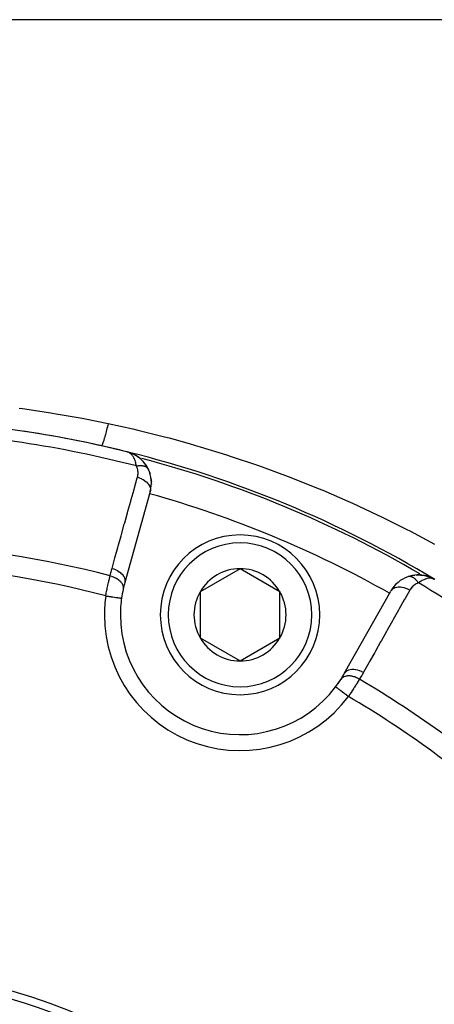
# Model space of a CAD drawing. Units: millimetres. Extents: x -288 to 478, y -333 to 333.
# Drawn here: x 223 to 249, y 18 to 80 of the extents above; entities that cross this region are included whole.
import ezdxf

# ---------------------------------------------------------------- set-up
doc = ezdxf.new("R2010")
doc.units = ezdxf.units.MM
doc.linetypes.add('DASHED', pattern=[9.652, 8.128, -1.524])
doc.layers.add('nevidi', color=4, linetype='DASHED')

msp = doc.modelspace()

# ---------------------------------------------------------------- linework, layer by layer
at = {"color": 2}
for p, q in [((255.098, 80), (170.907, 80)), ((229.748, 52.932), (229.711, 52.944)), ((229.746, 52.932), (229.711, 52.944)), ((229.746, 52.933), (229.711, 52.944)), ((229.744, 52.933), (229.711, 52.944)), ((229.743, 52.933), (229.711, 52.944)), ((229.743, 52.933), (229.711, 52.944)), ((229.742, 52.933), (229.711, 52.944)), ((229.741, 52.934), (229.711, 52.944)), ((229.739, 52.934), (229.711, 52.944)), ((229.738, 52.934), (229.711, 52.944)), ((229.737, 52.934), (229.711, 52.944)), ((229.736, 52.934), (229.711, 52.944)), ((229.735, 52.935), (229.711, 52.944)), ((229.745, 52.934), (229.711, 52.944)), ((229.887, 52.889), (229.759, 52.929)), ((229.892, 52.887), (229.759, 52.928)), ((229.881, 52.89), (229.761, 52.928)), ((229.877, 52.891), (229.762, 52.927)), ((229.868, 52.893), (229.764, 52.926)), ((229.856, 52.897), (229.766, 52.926)), ((229.859, 52.895), (229.768, 52.925)), ((229.855, 52.896), (229.77, 52.924)), ((229.85, 52.897), (229.774, 52.922)), ((229.846, 52.897), (229.777, 52.921)), ((229.842, 52.898), (229.783, 52.919)), ((229.829, 52.902), (229.789, 52.916)), ((229.833, 52.899), (229.799, 52.912)), ((229.917, 52.88), (229.855, 52.899)), ((229.872, 52.892), (229.859, 52.896)), ((229.894, 52.887), (229.868, 52.895)), ((229.89, 52.888), (229.868, 52.895)), ((229.885, 52.889), (229.868, 52.895)), ((229.89, 52.888), (229.871, 52.894)), ((229.907, 52.883), (229.877, 52.892)), ((229.903, 52.884), (229.877, 52.892)), ((229.892, 52.887), (229.881, 52.89)), ((229.92, 52.879), (229.891, 52.888)), ((229.915, 52.88), (229.892, 52.888)), ((229.918, 52.879), (229.895, 52.887)), ((229.92, 52.879), (229.896, 52.886)), ((229.921, 52.878), (229.897, 52.885)), ((229.924, 52.878), (229.921, 52.879)), ((229.928, 52.876), (229.922, 52.878)), ((229.932, 52.875), (229.928, 52.876)), ((230.128, 52.788), (230.053, 52.823)), ((230.145, 52.78), (230.129, 52.787)), ((230.234, 52.728), (230.147, 52.779)), ((230.235, 52.727), (230.153, 52.776)), ((230.231, 52.733), (230.22, 52.74)), ((230.349, 52.659), (230.327, 52.672)), ((230.544, 52.508), (230.529, 52.52)), ((230.722, 52.332), (230.555, 52.5)), ((230.882, 52.127), (230.735, 52.319)), ((231.023, 51.886), (230.895, 52.109)), ((231.011, 51.906), (231.022, 51.888)), ((231.023, 51.886), (231.031, 51.871)), ((231.156, 50.464), (229.562, 44.76)), ((236.786, 45.629), (234.286, 44.186)), ((239.286, 44.186), (236.786, 45.629)), ((247.324, 45.133), (247.482, 45.179)), ((247.574, 45.2), (247.746, 45.227)), ((247.836, 45.235), (248.005, 45.24)), ((248.108, 45.234), (248.091, 45.236)), ((248.101, 45.235), (248.257, 45.219)), ((248.108, 45.234), (248.337, 45.206)), ((248.348, 45.203), (248.497, 45.169)), ((248.363, 45.2), (248.35, 45.203)), ((248.363, 45.2), (248.571, 45.147)), ((248.52, 45.16), (248.579, 45.145)), ((248.565, 45.149), (248.571, 45.147)), ((248.579, 45.144), (248.595, 45.139)), ((248.587, 45.142), (248.592, 45.14)), ((248.595, 45.139), (248.797, 45.061)), ((248.595, 45.139), (248.725, 45.092)), ((248.596, 45.139), (248.801, 45.059)), ((248.602, 45.136), (248.793, 45.063)), ((248.748, 45.08), (248.797, 45.061)), ((248.75, 45.078), (248.801, 45.059)), ((248.754, 45.077), (248.805, 45.057)), ((248.793, 45.063), (248.815, 45.051)), ((248.824, 45.047), (248.955, 44.978)), ((248.825, 45.047), (248.955, 44.978)), ((248.828, 45.045), (248.955, 44.978)), ((248.829, 45.044), (248.955, 44.978)), ((248.832, 45.042), (248.954, 44.978)), ((248.834, 45.041), (248.869, 45.023)), ((248.834, 45.041), (248.869, 45.023)), ((248.836, 45.04), (248.954, 44.978)), ((248.84, 45.038), (248.953, 44.979)), ((248.844, 45.036), (248.952, 44.979)), ((248.844, 45.036), (248.952, 44.979)), ((248.853, 45.034), (248.907, 45.005)), ((248.854, 45.03), (248.95, 44.98)), ((248.854, 45.03), (248.95, 44.98)), ((248.855, 45.028), (248.946, 44.982)), ((248.859, 45.026), (248.943, 44.983)), ((248.859, 45.026), (248.943, 44.983)), ((248.866, 45.021), (248.924, 44.992)), ((248.869, 45.02), (248.924, 44.992)), ((248.87, 45.018), (248.924, 44.991)), ((248.874, 45.016), (248.922, 44.992)), ((248.874, 45.016), (248.922, 44.992)), ((248.877, 45.013), (248.917, 44.994)), ((248.881, 45.011), (248.91, 44.997)), ((234.286, 44.186), (234.286, 41.299)), ((239.286, 42.742), (239.286, 44.186)), ((243.32, 39.062), (246.227, 44.222)), ((239.286, 41.299), (239.286, 42.742)), ((234.286, 41.299), (236.786, 39.856)), ((236.786, 39.856), (239.286, 41.299))]:
    msp.add_line(p, q, dxfattribs=at)
for points in [[(230.904, 52.096), (230.895, 52.109), (230.882, 52.127), (230.721, 52.333), (230.542, 52.511), (230.349, 52.659), (230.338, 52.666), (230.137, 52.784), (230.129, 52.788), (229.924, 52.878), (229.92, 52.879), (229.915, 52.88), (229.911, 52.882)], [(229.915, 52.88), (229.92, 52.879), (229.924, 52.878), (229.928, 52.876), (229.932, 52.875)], [(230.367, 52.647), (230.36, 52.652), (230.349, 52.659), (230.145, 52.78), (230.137, 52.784), (229.928, 52.876), (229.924, 52.878)], [(230.324, 52.674), (230.153, 52.776), (230.125, 52.789)], [(230.159, 52.773), (230.153, 52.776), (230.145, 52.78)], [(230.564, 52.492), (230.555, 52.5), (230.542, 52.511)], [(230.744, 52.308), (230.735, 52.319), (230.721, 52.333)], [(231.008, 51.911), (231.072, 51.772), (231.093, 51.728)], [(231.072, 51.772), (231.129, 51.617), (231.148, 51.567)], [(231.203, 51.304), (231.22, 51.146), (231.228, 51.083)], [(231.22, 51.146), (231.225, 50.989), (231.228, 50.922)], [(247.326, 45.133), (247.324, 45.133), (247.31, 45.128)], [(247.856, 45.236), (247.836, 45.235), (247.822, 45.234)], [(247.856, 45.236), (248.091, 45.236), (248.08, 45.237)], [(248.363, 45.2), (248.579, 45.145), (248.596, 45.138)], [(248.596, 45.139), (248.587, 45.142), (248.579, 45.145), (248.571, 45.147), (248.565, 45.149)], [(248.746, 45.081), (248.793, 45.063), (248.815, 45.051)], [(248.789, 45.064), (248.793, 45.063), (248.797, 45.061)], [(248.817, 45.051), (248.813, 45.053), (248.809, 45.055), (248.805, 45.057), (248.801, 45.059), (248.797, 45.061), (248.793, 45.063), (248.79, 45.064)], [(248.963, 44.974), (248.924, 44.991), (248.891, 45.003)], [(229.358, 43.786), (229.359, 43.786), (229.359, 43.786)]]:
    msp.add_lwpolyline(points, dxfattribs=at)
for centre, radius, start, end in [((212.868, -15), 70, 76.04103, 87.57823), ((212.868, -15), 70, 76.48392, 81.50666), ((212.868, -15), 70, 76.07752, 78.82346), ((212.868, -15), 70, 58.92248, 76.04103), ((229.23, 51.002), 2, 55.9271, 69.20328), ((229.23, 51.002), 2, 35.3791, 55.32589), ((229.23, 51.002), 2, 25.75554, 33.14672), ((229.23, 51.002), 2, 344.3921, 25.75554), ((236.786, 42.742), 5, 0, 180), ((236.786, 42.742), 2.887, 90, 150), ((236.786, 42.742), 2.887, 30, 90), ((247.97, 43.24), 2, 109.24446, 150.6079), ((247.97, 43.24), 2, 71.79125, 104.76459), ((247.97, 43.24), 2, 65.79206, 71.684), ((236.786, 42.742), 7.5, 164.3921, 167.6543), ((236.786, 42.742), 7.5, 172.00182, 180), ((236.786, 42.742), 7.5, 167.6543, 172.00182), ((236.786, 42.742), 7.5, 167.6543, 172.00182), ((236.786, 42.742), 2.887, 150, 210), ((236.786, 42.742), 2.887, 0, 30), ((236.786, 42.742), 7.5, 180, 322.99818), ((236.786, 42.742), 5, 180, 360), ((236.786, 42.742), 2.887, 330, 360), ((236.786, 42.742), 2.887, 210, 270), ((236.786, 42.742), 2.887, 270, 330), ((236.786, 42.742), 7.5, 327.3457, 330.6079), ((236.786, 42.742), 7.5, 322.6529, 327.3457), ((236.786, 42.742), 7.5, 322.99818, 327.3457), ((212.868, -15), 35, 0, 180), ((212.872, -14.993), 35.494, 13.84339, 76.15129)]:
    msp.add_arc(centre, radius, start, end, dxfattribs=at)
at = {"layer": 'nevidi', "color": 7, "linetype": 'Continuous'}
for p, q in [((230.611, 52.531), (230.61, 52.531)), ((231.022, 51.888), (231.023, 51.886)), ((230.065, 50.608), (230.064, 50.608)), ((248.063, 45.304), (248.059, 45.306)), ((247.095, 43.554), (247.094, 43.555))]:
    msp.add_line(p, q, dxfattribs=at)
for points in [[(222.942, 55.681), (223.156, 55.653), (224.926, 55.39), (225.138, 55.355), (226.9, 55.046), (227.111, 55.005), (228.526, 54.721)], [(228.526, 54.721), (228.524, 54.709), (228.49, 54.573), (228.483, 54.546), (228.481, 54.536), (228.473, 54.505), (228.448, 54.404), (228.439, 54.368), (228.424, 54.313), (228.414, 54.275), (228.406, 54.243), (228.397, 54.209), (228.367, 54.097), (228.365, 54.091), (228.357, 54.062), (228.357, 54.06), (228.326, 53.95), (228.318, 53.921), (228.313, 53.902), (228.304, 53.871), (228.289, 53.82), (228.281, 53.794), (228.262, 53.731), (228.254, 53.704), (228.246, 53.681), (228.221, 53.602), (228.216, 53.587), (228.214, 53.582), (228.208, 53.565), (228.191, 53.515), (228.185, 53.498), (228.175, 53.473), (228.169, 53.457), (228.164, 53.444), (228.158, 53.43), (228.141, 53.391), (228.14, 53.389), (228.136, 53.38), (228.135, 53.379), (228.119, 53.35), (228.116, 53.344), (228.113, 53.341), (228.109, 53.335), (228.103, 53.329), (228.1, 53.327), (228.092, 53.324), (228.091, 53.325)], [(228.526, 54.721), (230.074, 54.378), (230.372, 54.308), (232.042, 53.892), (232.337, 53.814), (233.598, 53.467), (233.999, 53.352), (234.294, 53.266), (235.947, 52.758), (236.24, 52.663), (237.881, 52.109), (238.17, 52.007), (239.795, 51.409), (240.082, 51.299), (241.686, 50.658), (241.969, 50.54), (243.55, 49.858), (243.829, 49.733), (245.385, 49.01), (245.611, 48.901), (245.659, 48.878), (247.191, 48.115), (247.461, 47.976), (248.969, 47.172)], [(230.292, 52.059), (230.28, 52.13), (230.265, 52.201), (230.251, 52.261), (230.232, 52.329), (230.21, 52.397), (230.191, 52.448), (230.166, 52.506), (230.139, 52.562), (230.115, 52.605), (230.084, 52.657), (230.055, 52.698), (230.028, 52.732), (229.986, 52.779), (229.96, 52.805), (229.931, 52.83), (229.876, 52.871), (229.857, 52.883), (229.833, 52.896), (229.825, 52.901), (229.754, 52.931)], [(230.292, 52.059), (230.317, 52.064), (230.32, 52.065), (230.356, 52.071), (230.359, 52.072), (230.369, 52.073), (230.377, 52.074), (230.395, 52.077), (230.398, 52.077), (230.433, 52.082), (230.436, 52.082), (230.455, 52.084), (230.463, 52.084), (230.471, 52.085), (230.474, 52.085), (230.508, 52.087), (230.511, 52.087), (230.538, 52.088), (230.544, 52.088), (230.546, 52.088), (230.547, 52.088), (230.58, 52.088), (230.583, 52.088), (230.615, 52.087), (230.617, 52.086), (230.625, 52.086), (230.649, 52.084), (230.651, 52.084), (230.682, 52.08), (230.684, 52.08), (230.692, 52.079), (230.699, 52.078), (230.713, 52.075), (230.716, 52.075), (230.744, 52.069), (230.747, 52.068), (230.761, 52.065), (230.768, 52.063), (230.774, 52.061), (230.776, 52.061), (230.802, 52.053), (230.804, 52.052), (230.825, 52.045), (230.829, 52.043), (230.831, 52.043), (230.831, 52.042), (230.855, 52.032), (230.857, 52.031), (230.88, 52.02), (230.882, 52.019), (230.887, 52.017), (230.903, 52.007), (230.905, 52.006), (230.925, 51.993), (230.926, 51.992), (230.931, 51.988), (230.936, 51.985), (230.945, 51.978), (230.946, 51.977), (230.964, 51.962), (230.965, 51.96), (230.974, 51.952), (230.977, 51.948), (230.981, 51.945), (230.982, 51.943), (230.996, 51.927), (230.997, 51.925), (231.008, 51.911), (231.01, 51.907)], [(230.356, 51.355), (230.371, 51.415), (230.373, 51.425), (230.385, 51.494), (230.386, 51.504), (230.392, 51.573), (230.392, 51.584), (230.393, 51.654), (230.392, 51.664), (230.387, 51.735), (230.385, 51.745), (230.374, 51.816), (230.372, 51.826), (230.354, 51.896), (230.351, 51.907), (230.328, 51.977), (230.324, 51.987), (230.293, 52.056), (230.292, 52.059)], [(228.762, 45.651), (228.922, 46.223), (228.948, 46.317), (229.126, 46.951), (229.152, 47.046), (229.329, 47.68), (229.356, 47.774), (229.533, 48.409), (229.559, 48.503), (229.737, 49.137), (229.763, 49.232), (229.94, 49.866), (229.967, 49.96), (230.144, 50.595), (230.17, 50.689), (230.348, 51.323), (230.356, 51.355)], [(230.356, 51.355), (230.456, 51.324), (230.468, 51.32), (230.479, 51.316), (230.58, 51.275), (230.592, 51.27), (230.602, 51.265), (230.697, 51.216), (230.708, 51.21), (230.717, 51.204), (230.805, 51.148), (230.815, 51.141), (230.824, 51.135), (230.902, 51.073), (230.911, 51.066), (230.918, 51.059), (230.986, 50.992), (230.993, 50.984), (231, 50.976), (231.056, 50.906), (231.062, 50.897), (231.067, 50.89), (231.11, 50.817), (231.114, 50.808), (231.118, 50.8), (231.147, 50.726), (231.15, 50.717), (231.152, 50.709), (231.167, 50.636), (231.168, 50.627), (231.169, 50.619), (231.17, 50.547), (231.169, 50.538), (231.169, 50.531), (231.156, 50.464)], [(228.645, 45.182), (228.693, 45.386), (228.7, 45.417), (228.755, 45.626), (228.762, 45.651)], [(228.762, 45.651), (228.863, 45.62), (228.874, 45.616), (228.877, 45.615), (228.987, 45.571), (228.998, 45.566), (229, 45.565), (229.104, 45.512), (229.114, 45.506), (229.116, 45.505), (229.212, 45.444), (229.221, 45.438), (229.223, 45.436), (229.309, 45.369), (229.317, 45.362), (229.319, 45.36), (229.393, 45.287), (229.4, 45.28), (229.401, 45.278), (229.463, 45.201), (229.468, 45.194), (229.469, 45.192), (229.517, 45.112), (229.521, 45.104), (229.522, 45.102), (229.554, 45.021), (229.557, 45.014), (229.557, 45.012), (229.574, 44.931), (229.575, 44.923), (229.575, 44.921), (229.577, 44.842), (229.576, 44.835), (229.576, 44.833), (229.562, 44.76)], [(228.369, 43.925), (228.383, 43.996), (228.386, 44.01), (228.402, 44.092), (228.403, 44.096), (228.406, 44.11), (228.424, 44.195), (228.427, 44.209), (228.445, 44.293), (228.447, 44.307), (228.453, 44.334), (228.465, 44.391), (228.468, 44.404), (228.486, 44.487), (228.489, 44.5), (228.504, 44.568), (228.507, 44.582), (228.51, 44.595), (228.528, 44.675), (228.531, 44.688), (228.548, 44.766), (228.551, 44.778), (228.554, 44.793), (228.569, 44.854), (228.571, 44.867), (228.588, 44.94), (228.591, 44.952), (228.603, 45.003), (228.608, 45.023), (228.611, 45.035), (228.627, 45.104), (228.63, 45.115), (228.645, 45.182)], [(228.645, 45.182), (228.647, 45.181), (228.746, 45.154), (228.753, 45.152), (228.756, 45.151), (228.763, 45.149), (228.859, 45.114), (228.875, 45.107), (228.875, 45.107), (228.877, 45.106), (228.966, 45.066), (228.982, 45.058), (228.99, 45.054), (228.992, 45.052), (229.067, 45.01), (229.081, 45.001), (229.096, 44.992), (229.099, 44.99), (229.159, 44.948), (229.172, 44.938), (229.193, 44.922), (229.194, 44.921), (229.241, 44.88), (229.253, 44.87), (229.276, 44.846), (229.278, 44.845), (229.312, 44.808), (229.321, 44.796), (229.346, 44.765), (229.347, 44.764), (229.37, 44.731), (229.378, 44.72), (229.401, 44.681), (229.402, 44.679), (229.415, 44.653), (229.421, 44.641), (229.44, 44.594), (229.44, 44.592), (229.447, 44.572), (229.45, 44.56), (229.462, 44.507), (229.463, 44.505), (229.465, 44.492), (229.466, 44.48), (229.468, 44.421), (229.468, 44.419), (229.468, 44.413), (229.467, 44.401), (229.459, 44.346)], [(247.355, 45.14), (247.349, 45.139), (247.347, 45.138), (247.326, 45.133)], [(247.966, 44.738), (247.95, 44.762), (247.948, 44.765), (247.927, 44.795), (247.926, 44.796), (247.925, 44.797), (247.921, 44.803), (247.904, 44.826), (247.902, 44.828), (247.88, 44.856), (247.878, 44.859), (247.873, 44.865), (247.868, 44.871), (247.855, 44.885), (247.854, 44.887), (247.831, 44.913), (247.829, 44.915), (247.817, 44.927), (247.812, 44.933), (247.806, 44.939), (247.804, 44.941), (247.78, 44.964), (247.778, 44.966), (247.76, 44.983), (247.755, 44.988), (247.753, 44.989), (247.729, 45.01), (247.727, 45.011), (247.703, 45.03), (247.702, 45.031), (247.701, 45.032), (247.696, 45.035), (247.677, 45.049), (247.675, 45.051), (247.651, 45.066), (247.649, 45.068), (247.643, 45.071), (247.638, 45.074), (247.624, 45.082), (247.622, 45.083), (247.598, 45.096), (247.596, 45.097), (247.584, 45.103), (247.579, 45.105), (247.572, 45.108), (247.57, 45.109), (247.546, 45.118), (247.544, 45.119), (247.526, 45.125), (247.52, 45.127), (247.519, 45.128), (247.495, 45.134), (247.493, 45.135), (247.47, 45.139), (247.469, 45.139), (247.468, 45.14), (247.463, 45.14), (247.445, 45.143), (247.443, 45.143), (247.42, 45.144), (247.418, 45.144), (247.413, 45.145), (247.408, 45.145), (247.396, 45.144), (247.394, 45.144), (247.372, 45.142), (247.37, 45.142)], [(248.891, 45.003), (248.882, 45.006), (248.834, 45.018), (248.804, 45.024), (248.766, 45.029), (248.691, 45.031), (248.669, 45.031), (248.628, 45.028), (248.535, 45.014), (248.522, 45.011), (248.476, 45), (248.37, 44.965), (248.361, 44.962), (248.312, 44.942), (248.199, 44.887), (248.19, 44.882), (248.138, 44.852), (248.024, 44.78), (248.007, 44.768), (247.966, 44.738)], [(247.422, 44.286), (247.329, 44.335), (247.318, 44.34), (247.307, 44.346), (247.206, 44.388), (247.195, 44.392), (247.183, 44.397), (247.082, 44.429), (247.071, 44.432), (247.059, 44.435), (246.957, 44.457), (246.947, 44.459), (246.935, 44.461), (246.836, 44.473), (246.826, 44.473), (246.814, 44.474), (246.719, 44.474), (246.709, 44.474), (246.698, 44.473), (246.609, 44.463), (246.6, 44.461), (246.59, 44.459), (246.508, 44.438), (246.5, 44.435), (246.49, 44.432), (246.417, 44.4), (246.41, 44.396), (246.402, 44.392), (246.339, 44.35), (246.333, 44.346), (246.326, 44.34), (246.275, 44.289), (246.27, 44.284), (246.265, 44.277), (246.227, 44.222)], [(247.966, 44.738), (247.902, 44.714), (247.892, 44.71), (247.825, 44.678), (247.815, 44.673), (247.752, 44.635), (247.744, 44.63), (247.685, 44.588), (247.676, 44.582), (247.622, 44.536), (247.614, 44.529), (247.565, 44.48), (247.557, 44.472), (247.512, 44.42), (247.506, 44.412), (247.465, 44.356), (247.459, 44.347), (247.423, 44.288), (247.422, 44.286)], [(228.369, 43.925), (228.415, 43.919), (228.455, 43.913), (228.473, 43.91), (228.547, 43.9), (228.576, 43.896), (228.594, 43.893), (228.676, 43.882), (228.694, 43.879), (228.711, 43.877), (228.799, 43.865), (228.806, 43.864), (228.823, 43.861), (228.913, 43.849), (228.915, 43.848), (228.928, 43.847), (229.01, 43.835), (229.02, 43.834), (229.024, 43.833), (229.098, 43.823), (229.111, 43.821), (229.114, 43.82), (229.175, 43.812), (229.186, 43.81), (229.195, 43.809), (229.24, 43.803), (229.248, 43.802), (229.26, 43.8), (229.291, 43.796), (229.298, 43.795), (229.31, 43.793), (229.328, 43.79), (229.333, 43.79), (229.343, 43.788), (229.351, 43.787), (229.353, 43.787), (229.358, 43.786)], [(247.422, 44.286), (247.131, 43.769), (247.083, 43.684), (246.76, 43.11), (246.711, 43.024), (246.388, 42.45), (246.34, 42.365), (246.017, 41.791), (245.969, 41.706), (245.646, 41.132), (245.598, 41.047), (245.275, 40.473), (245.227, 40.387), (244.903, 39.814), (244.855, 39.728), (244.532, 39.154), (244.516, 39.126)], [(244.267, 38.711), (244.192, 38.754), (244.176, 38.763), (244.167, 38.767), (244.165, 38.769), (244.085, 38.807), (244.068, 38.814), (244.05, 38.822), (244.047, 38.823), (243.974, 38.851), (243.958, 38.857), (243.93, 38.866), (243.928, 38.866), (243.864, 38.884), (243.847, 38.888), (243.811, 38.897), (243.808, 38.897), (243.755, 38.907), (243.738, 38.909), (243.694, 38.915), (243.691, 38.915), (243.648, 38.919), (243.633, 38.919), (243.581, 38.92), (243.579, 38.92), (243.546, 38.919), (243.531, 38.918), (243.475, 38.912), (243.473, 38.912), (243.45, 38.908), (243.436, 38.905), (243.376, 38.891), (243.374, 38.89), (243.361, 38.886), (243.348, 38.882), (243.288, 38.857), (243.286, 38.856), (243.28, 38.853), (243.269, 38.848), (243.21, 38.811), (243.209, 38.81), (243.209, 38.81), (243.199, 38.803), (243.149, 38.758), (243.146, 38.754), (243.144, 38.753), (243.141, 38.749), (243.101, 38.696), (243.1, 38.696)], [(244.516, 39.126), (244.415, 39.179), (244.412, 39.18), (244.402, 39.185), (244.292, 39.231), (244.29, 39.232), (244.279, 39.236), (244.168, 39.271), (244.165, 39.272), (244.154, 39.275), (244.044, 39.299), (244.041, 39.299), (244.03, 39.301), (243.922, 39.313), (243.92, 39.313), (243.909, 39.314), (243.806, 39.314), (243.803, 39.314), (243.793, 39.313), (243.696, 39.302), (243.694, 39.301), (243.685, 39.3), (243.595, 39.276), (243.593, 39.275), (243.585, 39.272), (243.506, 39.237), (243.504, 39.236), (243.496, 39.233), (243.428, 39.187), (243.427, 39.186), (243.421, 39.181), (243.365, 39.125), (243.363, 39.124), (243.359, 39.118), (243.32, 39.062)], [(244.516, 39.126), (244.411, 38.944), (244.394, 38.917), (244.281, 38.733), (244.267, 38.711)], [(243.574, 37.627), (243.573, 37.628), (243.516, 37.67), (243.489, 37.691), (243.475, 37.702), (243.41, 37.75), (243.392, 37.764), (243.378, 37.775), (243.307, 37.828), (243.298, 37.835), (243.284, 37.845), (243.209, 37.902), (243.208, 37.903), (243.195, 37.913), (243.123, 37.967), (243.117, 37.971), (243.111, 37.976), (243.045, 38.025), (243.034, 38.034), (243.033, 38.034), (242.976, 38.078), (242.966, 38.085), (242.96, 38.09), (242.915, 38.123), (242.907, 38.13), (242.897, 38.137), (242.865, 38.162), (242.858, 38.167), (242.846, 38.175), (242.825, 38.192), (242.82, 38.195), (242.809, 38.204), (242.796, 38.213), (242.793, 38.215), (242.785, 38.221), (242.78, 38.225), (242.779, 38.226), (242.776, 38.229)], [(244.267, 38.711), (244.26, 38.701), (244.237, 38.663), (244.231, 38.653), (244.194, 38.592), (244.188, 38.582), (244.154, 38.529), (244.149, 38.52), (244.143, 38.51), (244.102, 38.446), (244.096, 38.435), (244.054, 38.369), (244.048, 38.358), (244.039, 38.344), (244.005, 38.291), (243.998, 38.28), (243.954, 38.211), (243.947, 38.199), (243.914, 38.148), (243.902, 38.129), (243.895, 38.117), (243.849, 38.046), (243.842, 38.035), (243.795, 37.963), (243.788, 37.952), (243.784, 37.945), (243.741, 37.88), (243.733, 37.868), (243.686, 37.796), (243.678, 37.784), (243.648, 37.738), (243.63, 37.711), (243.622, 37.699), (243.574, 37.627)]]:
    msp.add_lwpolyline(points, dxfattribs=at)
for centre, radius, start, end in [((212.868, -15), 69.286, 75.43508, 87.5412), ((212.868, -15), 69.823, 59.73923, 75.26806), ((212.868, -15), 67.824, 60.6079, 74.3921), ((212.868, -15), 62.215, 75.30987, 87.26443), ((236.786, 42.742), 4.5, 0, 180), ((212.868, -15), 60.93, 75.2621, 87.17779), ((212.868, -15), 69.286, 47.4588, 59.56492), ((236.786, 42.742), 8.5, 172.00182, 180), ((236.786, 42.742), 8.5, 180, 322.99818), ((236.786, 42.742), 4.5, 180, 0), ((212.868, -15), 62.215, 47.73557, 59.69013), ((212.868, -15), 60.93, 47.82221, 59.7379)]:
    msp.add_arc(centre, radius, start, end, dxfattribs=at)

doc.saveas('drawing.dxf')
